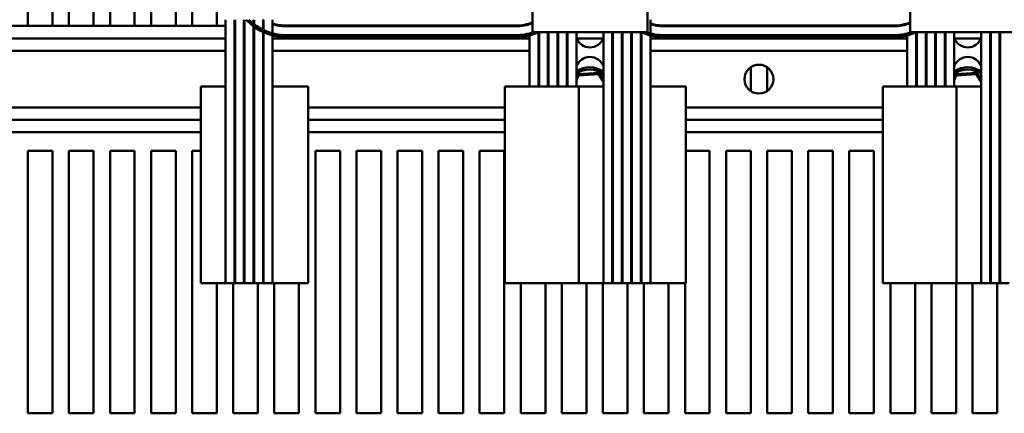
# Model space of a CAD drawing. Units: inches. Extents: x 5 to 215, y 2 to 167.
# Drawn here: x 75 to 90, y 146 to 152 of the extents above; entities that cross this region are included whole.
import ezdxf

# ---------------------------------------------------------------- set-up
doc = ezdxf.new("R2010")
doc.units = ezdxf.units.IN
doc.header["$LTSCALE"] = 10
doc.header["$MEASUREMENT"] = 0
doc.layers.add('Visible (ANSI)', color=7, linetype='Continuous', lineweight=50)

msp = doc.modelspace()

# ---------------------------------------------------------------- linework, layer by layer
at = {"layer": 'Visible (ANSI)'}
for p, q in [((82.447, 152.047), (82.447, 158.794)), ((84.197, 158.794), (84.197, 152.047)), ((88.197, 152.047), (88.197, 158.794)), ((74.769, 152.14), (74.769, 154.74)), ((75.144, 154.74), (75.144, 152.14)), ((75.394, 152.14), (75.394, 154.74)), ((75.769, 154.74), (75.769, 152.14)), ((76.019, 152.14), (76.019, 154.74)), ((76.394, 154.74), (76.394, 152.14)), ((76.644, 152.14), (76.644, 154.74)), ((77.019, 154.74), (77.019, 152.14)), ((77.269, 152.14), (77.269, 154.74)), ((77.644, 154.74), (77.644, 152.14)), ((77.777, 152.235), (77.777, 151.22)), ((77.912, 152.235), (77.912, 148.22)), ((77.922, 152.235), (77.922, 148.22)), ((78.057, 152.235), (78.057, 148.22)), ((78.067, 148.22), (78.067, 152.235)), ((78.202, 152.235), (78.202, 148.22)), ((78.212, 148.22), (78.212, 152.235)), ((78.347, 152.235), (78.347, 148.22)), ((78.357, 148.22), (78.357, 152.235)), ((78.492, 152.235), (78.492, 148.22)), ((84.242, 152.235), (84.242, 148.22)), ((68.394, 152.14), (77.777, 152.14)), ((77.912, 152.14), (77.922, 152.14)), ((78.057, 152.14), (78.067, 152.14)), ((78.519, 152.16), (78.519, 152.17)), ((78.624, 152.14), (82.271, 152.14)), ((82.197, 152.145), (78.697, 152.145)), ((78.697, 152.135), (82.197, 152.135)), ((78.894, 152.145), (78.894, 152.14)), ((79.144, 152.14), (79.144, 152.145)), ((79.519, 152.145), (79.519, 152.14)), ((79.769, 152.14), (79.769, 152.145)), ((80.144, 152.145), (80.144, 152.14)), ((80.394, 152.14), (80.394, 152.145)), ((80.769, 152.145), (80.769, 152.14)), ((81.019, 152.14), (81.019, 152.145)), ((81.394, 152.145), (81.394, 152.14)), ((81.644, 152.14), (81.644, 152.145)), ((82.019, 152.145), (82.019, 152.14)), ((82.269, 152.14), (82.269, 152.149)), ((82.402, 152.179), (82.402, 152.168)), ((84.374, 152.14), (88.021, 152.14)), ((87.947, 152.145), (84.447, 152.145)), ((84.447, 152.135), (87.947, 152.135)), ((84.519, 152.145), (84.519, 152.14)), ((84.769, 152.14), (84.769, 152.145)), ((85.144, 152.145), (85.144, 152.14)), ((85.394, 152.14), (85.394, 152.145)), ((85.769, 152.145), (85.769, 152.14)), ((86.019, 152.14), (86.019, 152.145)), ((86.394, 152.145), (86.394, 152.14)), ((86.644, 152.14), (86.644, 152.145)), ((87.019, 152.145), (87.019, 152.14)), ((87.269, 152.14), (87.269, 152.145)), ((87.644, 152.145), (87.644, 152.14)), ((87.894, 152.14), (87.894, 152.145)), ((88.152, 152.179), (88.152, 152.168)), ((68.394, 151.95), (77.777, 151.95)), ((77.912, 151.95), (77.922, 151.95)), ((78.057, 151.95), (78.067, 151.95)), ((78.202, 151.95), (78.212, 151.95)), ((78.347, 151.95), (78.357, 151.95)), ((78.492, 151.95), (82.402, 151.95)), ((82.197, 152), (78.697, 152)), ((78.697, 151.97), (82.197, 151.97)), ((82.402, 151.996), (82.402, 151.22)), ((84.197, 152.047), (82.447, 152.047)), ((82.537, 152.044), (82.537, 151.22)), ((82.547, 152.047), (82.547, 151.22)), ((82.682, 152.047), (82.682, 151.22)), ((82.692, 152.047), (82.692, 151.22)), ((82.827, 152.047), (82.827, 151.22)), ((82.837, 152.047), (82.837, 151.22)), ((82.972, 152.047), (82.972, 151.22)), ((82.982, 152.047), (82.982, 151.22)), ((83.117, 152.047), (83.117, 151.22)), ((83.119, 151.95), (83.526, 151.95)), ((83.527, 152.047), (83.527, 151.22)), ((83.662, 152.047), (83.662, 148.22)), ((83.672, 152.047), (83.672, 148.22)), ((83.807, 152.047), (83.807, 148.22)), ((83.817, 148.22), (83.817, 152.047)), ((83.952, 152.047), (83.952, 148.22)), ((83.962, 148.22), (83.962, 152.047)), ((84.097, 152.047), (84.097, 148.22)), ((84.107, 148.22), (84.107, 152.047)), ((84.242, 151.95), (88.152, 151.95)), ((87.947, 152), (84.447, 152)), ((84.447, 151.97), (87.947, 151.97)), ((88.152, 151.996), (88.152, 151.22)), ((89.947, 152.047), (88.197, 152.047)), ((88.287, 152.044), (88.287, 151.22)), ((88.297, 152.047), (88.297, 151.22)), ((88.432, 152.047), (88.432, 151.22)), ((88.442, 152.047), (88.442, 151.22)), ((88.577, 152.047), (88.577, 151.22)), ((88.587, 152.047), (88.587, 151.22)), ((88.722, 152.047), (88.722, 151.22)), ((88.732, 152.047), (88.732, 151.22)), ((88.867, 152.047), (88.867, 151.22)), ((88.869, 151.95), (89.276, 151.95)), ((89.277, 152.047), (89.277, 151.22)), ((89.412, 152.047), (89.412, 148.22)), ((89.422, 152.047), (89.422, 148.22)), ((89.557, 152.047), (89.557, 148.22)), ((89.567, 148.22), (89.567, 152.047)), ((68.394, 151.76), (77.777, 151.76)), ((77.912, 151.76), (77.922, 151.76)), ((78.057, 151.76), (78.067, 151.76)), ((78.202, 151.76), (78.212, 151.76)), ((78.347, 151.76), (78.357, 151.76)), ((78.492, 151.76), (82.402, 151.76)), ((84.242, 151.76), (88.152, 151.76)), ((85.769, 151.511), (85.769, 151.149)), ((86.019, 151.149), (86.019, 151.511)), ((83.137, 151.405), (83.117, 151.366)), ((83.117, 151.32), (83.15, 151.386)), ((83.461, 151.427), (83.137, 151.405)), ((83.15, 151.386), (83.137, 151.405)), ((83.15, 151.386), (83.45, 151.406)), ((83.45, 151.406), (83.461, 151.427)), ((83.45, 151.406), (83.527, 151.291)), ((83.527, 151.327), (83.461, 151.427)), ((88.887, 151.405), (88.867, 151.366)), ((88.867, 151.32), (88.9, 151.386)), ((89.211, 151.427), (88.887, 151.405)), ((88.9, 151.386), (88.887, 151.405)), ((88.9, 151.386), (89.2, 151.406)), ((89.2, 151.406), (89.211, 151.427)), ((89.2, 151.406), (89.277, 151.291)), ((89.277, 151.327), (89.211, 151.427)), ((77.402, 151.22), (77.777, 151.22)), ((77.402, 151.22), (77.402, 148.22)), ((77.777, 148.22), (77.777, 151.22)), ((77.912, 151.22), (77.922, 151.22)), ((78.057, 151.22), (78.067, 151.22)), ((78.202, 151.22), (78.212, 151.22)), ((78.347, 151.22), (78.357, 151.22)), ((78.492, 151.22), (79.032, 151.22)), ((79.032, 148.22), (79.032, 151.22)), ((82.592, 151.22), (82.027, 151.22)), ((82.027, 148.22), (82.027, 151.22)), ((82.592, 151.22), (83.152, 151.22)), ((83.152, 151.22), (83.527, 151.22)), ((83.152, 151.22), (83.152, 148.22)), ((83.527, 148.22), (83.527, 151.22)), ((83.662, 151.22), (83.672, 151.22)), ((83.807, 151.22), (83.817, 151.22)), ((83.952, 151.22), (83.962, 151.22)), ((84.097, 151.22), (84.107, 151.22)), ((84.242, 151.22), (84.782, 151.22)), ((84.782, 148.22), (84.782, 151.22)), ((88.342, 151.22), (87.777, 151.22)), ((87.777, 148.22), (87.777, 151.22)), ((88.342, 151.22), (88.902, 151.22)), ((88.902, 151.22), (89.277, 151.22)), ((88.902, 151.22), (88.902, 148.22)), ((89.277, 148.22), (89.277, 151.22)), ((89.412, 151.22), (89.422, 151.22)), ((89.557, 151.22), (89.567, 151.22)), ((68.394, 150.9), (77.402, 150.9)), ((79.032, 150.9), (82.027, 150.9)), ((84.782, 150.9), (87.777, 150.9)), ((68.394, 150.71), (77.402, 150.71)), ((79.032, 150.71), (82.027, 150.71)), ((84.782, 150.71), (87.777, 150.71)), ((68.394, 150.52), (77.402, 150.52)), ((79.032, 150.52), (82.027, 150.52)), ((84.782, 150.52), (87.777, 150.52)), ((74.769, 150.24), (75.144, 150.24)), ((74.769, 146.24), (74.769, 150.24)), ((75.144, 150.24), (75.144, 146.24)), ((75.394, 150.24), (75.769, 150.24)), ((75.394, 146.24), (75.394, 150.24)), ((75.769, 150.24), (75.769, 146.24)), ((76.019, 150.24), (76.394, 150.24)), ((76.019, 146.24), (76.019, 150.24)), ((76.394, 150.24), (76.394, 146.24)), ((76.644, 150.24), (77.019, 150.24)), ((76.644, 146.24), (76.644, 150.24)), ((77.019, 150.24), (77.019, 146.24)), ((77.269, 150.24), (77.402, 150.24)), ((77.269, 146.24), (77.269, 150.24)), ((79.144, 150.24), (79.519, 150.24)), ((79.144, 146.24), (79.144, 150.24)), ((79.519, 150.24), (79.519, 146.24)), ((79.769, 150.24), (80.144, 150.24)), ((79.769, 146.24), (79.769, 150.24)), ((80.144, 150.24), (80.144, 146.24)), ((80.394, 150.24), (80.769, 150.24)), ((80.394, 146.24), (80.394, 150.24)), ((80.769, 150.24), (80.769, 146.24)), ((81.019, 150.24), (81.394, 150.24)), ((81.019, 146.24), (81.019, 150.24)), ((81.394, 150.24), (81.394, 146.24)), ((81.644, 150.24), (82.019, 150.24)), ((81.644, 146.24), (81.644, 150.24)), ((82.019, 150.24), (82.019, 146.24)), ((84.782, 150.24), (85.144, 150.24)), ((85.144, 150.24), (85.144, 146.24)), ((85.394, 150.24), (85.769, 150.24)), ((85.394, 146.24), (85.394, 150.24)), ((85.769, 150.24), (85.769, 146.24)), ((86.019, 150.24), (86.394, 150.24)), ((86.019, 146.24), (86.019, 150.24)), ((86.394, 150.24), (86.394, 146.24)), ((86.644, 150.24), (87.019, 150.24)), ((86.644, 146.24), (86.644, 150.24)), ((87.019, 150.24), (87.019, 146.24)), ((87.269, 150.24), (87.644, 150.24)), ((87.269, 146.24), (87.269, 150.24)), ((87.644, 150.24), (87.644, 146.24)), ((77.402, 148.22), (77.777, 148.22)), ((77.644, 148.22), (77.644, 146.24)), ((77.912, 148.22), (77.777, 148.22)), ((77.894, 146.24), (77.894, 148.22)), ((77.912, 148.22), (77.922, 148.22)), ((78.057, 148.22), (77.922, 148.22)), ((78.057, 148.22), (78.067, 148.22)), ((78.202, 148.22), (78.067, 148.22)), ((78.202, 148.22), (78.212, 148.22)), ((78.347, 148.22), (78.212, 148.22)), ((78.269, 148.22), (78.269, 146.24)), ((78.347, 148.22), (78.357, 148.22)), ((78.492, 148.22), (78.357, 148.22)), ((78.492, 148.22), (79.032, 148.22)), ((78.519, 146.24), (78.519, 148.22)), ((78.894, 148.22), (78.894, 146.24)), ((82.027, 148.22), (82.592, 148.22)), ((82.269, 146.24), (82.269, 148.22)), ((83.152, 148.22), (82.592, 148.22)), ((82.644, 148.22), (82.644, 146.24)), ((82.894, 146.24), (82.894, 148.22)), ((83.152, 148.22), (83.527, 148.22)), ((83.269, 148.22), (83.269, 146.24)), ((83.519, 146.24), (83.519, 148.22)), ((83.662, 148.22), (83.527, 148.22)), ((83.662, 148.22), (83.672, 148.22)), ((83.807, 148.22), (83.672, 148.22)), ((83.807, 148.22), (83.817, 148.22)), ((83.952, 148.22), (83.817, 148.22)), ((83.894, 148.22), (83.894, 146.24)), ((83.952, 148.22), (83.962, 148.22)), ((84.097, 148.22), (83.962, 148.22)), ((84.097, 148.22), (84.107, 148.22)), ((84.242, 148.22), (84.107, 148.22)), ((84.144, 146.24), (84.144, 148.22)), ((84.242, 148.22), (84.782, 148.22)), ((84.519, 148.22), (84.519, 146.24)), ((84.769, 146.24), (84.769, 148.22)), ((87.777, 148.22), (88.342, 148.22)), ((87.894, 146.24), (87.894, 148.22)), ((88.269, 148.22), (88.269, 146.24)), ((88.902, 148.22), (88.342, 148.22)), ((88.519, 146.24), (88.519, 148.22)), ((88.894, 148.22), (88.894, 146.24)), ((88.902, 148.22), (89.277, 148.22)), ((89.144, 146.24), (89.144, 148.22)), ((89.412, 148.22), (89.277, 148.22)), ((89.412, 148.22), (89.422, 148.22)), ((89.557, 148.22), (89.422, 148.22)), ((89.519, 148.22), (89.519, 146.24)), ((89.557, 148.22), (89.567, 148.22)), ((89.702, 148.22), (89.567, 148.22)), ((75.144, 146.24), (74.769, 146.24)), ((75.769, 146.24), (75.394, 146.24)), ((76.394, 146.24), (76.019, 146.24)), ((77.019, 146.24), (76.644, 146.24)), ((77.644, 146.24), (77.269, 146.24)), ((78.269, 146.24), (77.894, 146.24)), ((78.894, 146.24), (78.519, 146.24)), ((79.519, 146.24), (79.144, 146.24)), ((80.144, 146.24), (79.769, 146.24)), ((80.769, 146.24), (80.394, 146.24)), ((81.394, 146.24), (81.019, 146.24)), ((82.019, 146.24), (81.644, 146.24)), ((82.644, 146.24), (82.269, 146.24)), ((83.269, 146.24), (82.894, 146.24)), ((83.894, 146.24), (83.519, 146.24)), ((84.519, 146.24), (84.144, 146.24)), ((85.144, 146.24), (84.769, 146.24)), ((85.769, 146.24), (85.394, 146.24)), ((86.394, 146.24), (86.019, 146.24)), ((87.019, 146.24), (86.644, 146.24)), ((87.644, 146.24), (87.269, 146.24)), ((88.269, 146.24), (87.894, 146.24)), ((88.894, 146.24), (88.519, 146.24)), ((89.519, 146.24), (89.144, 146.24))]:
    msp.add_line(p, q, dxfattribs=at)
msp.add_circle((85.894, 151.33), 0.22, dxfattribs=at)
for centre, radius, start, end in [((78.697, 152.795), 0.825, 222.749, 270), ((78.697, 152.795), 0.795, 224.7813, 270), ((78.697, 152.795), 0.66, 238.0473, 238.9924), ((78.697, 152.795), 0.65, 251.616, 270), ((78.697, 152.795), 0.66, 251.9042, 270), ((82.197, 152.795), 0.65, 270, 292.6199), ((82.197, 152.795), 0.66, 270, 292.2586), ((84.447, 152.795), 0.65, 251.616, 270), ((84.447, 152.795), 0.66, 251.9042, 270), ((87.947, 152.795), 0.65, 270, 292.6199), ((87.947, 152.795), 0.66, 270, 292.2586), ((82.197, 152.795), 0.795, 270, 289.8), ((82.197, 152.795), 0.825, 270, 294.9513), ((83.322, 152.033), 0.22, 201.28, 338.72), ((84.447, 152.795), 0.825, 245.0487, 270), ((84.447, 152.795), 0.795, 250.2, 270), ((87.947, 152.795), 0.795, 270, 289.8), ((87.947, 152.795), 0.825, 270, 294.9513), ((89.072, 152.033), 0.22, 201.28, 338.72), ((83.322, 151.448), 0.22, 21.28, 158.72), ((89.072, 151.448), 0.22, 21.28, 158.72), ((83.317, 151.135), 0.375, 55.9442, 122.231), ((89.067, 151.135), 0.375, 55.9442, 122.231), ((83.317, 151.135), 0.342, 52.0529, 125.849), ((89.067, 151.135), 0.342, 52.0529, 125.849), ((83.317, 151.135), 0.375, 153.2951, 156.9261), ((83.317, 151.135), 0.375, 18.7969, 23.0739), ((89.067, 151.135), 0.375, 153.2951, 156.9261), ((89.067, 151.135), 0.375, 18.7969, 23.0739)]:
    msp.add_arc(centre, radius, start, end, dxfattribs=at)

doc.saveas('drawing.dxf')
